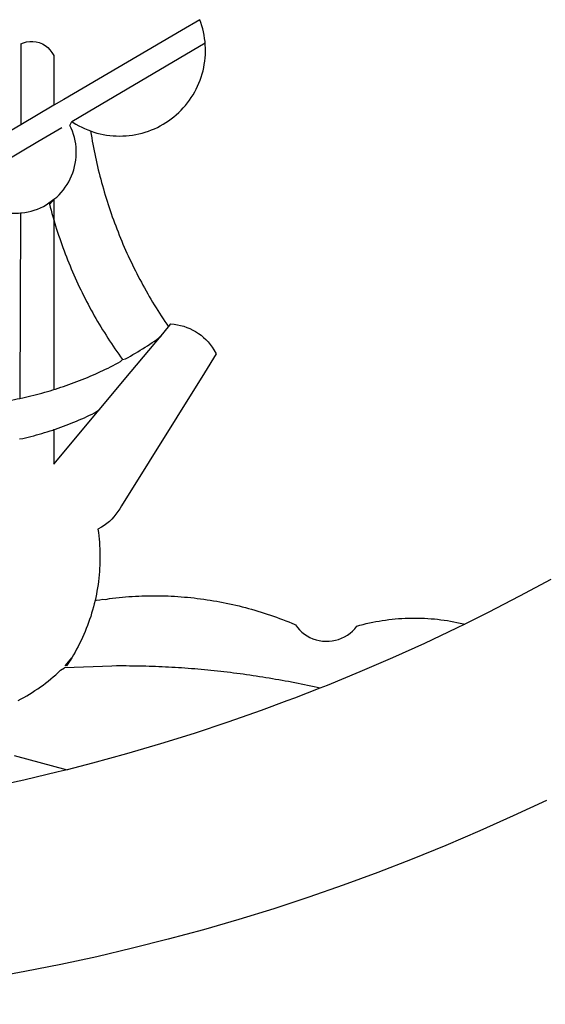
# Model space of a CAD drawing. Extents: x 181011 to 183676, y 1665814 to 1666937.
# Drawn here: x 183006 to 183007, y 1665863 to 1665865 of the extents above; entities that cross this region are included whole.
import ezdxf

# ---------------------------------------------------------------- set-up
doc = ezdxf.new("R2010")
doc.units = 0
doc.header["$LTSCALE"] = 10
doc.header["$MEASUREMENT"] = 0
doc.layers.add('BRAZAO', color=7, linetype='Continuous')

# ---------------------------------------------------------------- blocks, each defined once
blk = doc.blocks.new('Logo_Prefeitura')
at = {"layer": 'BRAZAO'}
for points in [[(216.66, -875.43), (209.2, -878.94), (201.68, -882.31), (194.1, -885.56), (186.47, -888.67), (178.78, -891.65), (171.04, -894.5), (163.26, -897.21), (155.43, -899.78), (147.55, -902.21), (139.63, -904.51), (131.68, -906.67), (123.69, -908.69)], [(217.65, -825.78), (210.66, -829.55), (203.6, -833.2), (198.34, -835.81)], [(138.81, -699.93), (134.71, -702.33)], [(139.99, -705.09), (139.97, -704.86), (139.88, -704.13), (139.76, -703.41), (139.62, -702.69), (139.45, -701.97), (139.25, -701.27), (139.03, -700.57), (138.81, -699.93)], [(134.71, -702.33), (108.21, -717.87)], [(98.61, -705.36), (98.55, -723.53)], [(98.61, -705.36), (99.14, -705.13), (99.84, -704.92), (100.57, -704.81), (101.3, -704.8), (101.3, -704.8), (102.02, -704.89), (102.73, -705.08), (103.41, -705.37), (104.04, -705.74), (104.61, -706.2), (105.12, -706.73), (105.54, -707.33), (106, -707.99)], [(113.67, -720.67), (139.99, -705.09)], [(114.25, -724.94), (114.98, -725.19), (115.68, -725.4), (116.39, -725.58), (117.11, -725.73), (117.83, -725.86), (118.56, -725.95), (119.29, -726.03), (120.02, -726.07), (120.75, -726.08), (121.49, -726.07), (122.22, -726.03), (122.95, -725.96), (123.67, -725.87), (124.4, -725.74), (125.12, -725.59), (125.83, -725.41), (126.53, -725.21), (127.23, -724.98), (127.91, -724.72), (128.59, -724.44), (129.25, -724.13), (129.91, -723.79), (130.55, -723.43), (131.17, -723.05), (131.78, -722.64), (132.38, -722.21), (132.95, -721.76), (133.51, -721.29), (134.06, -720.79), (134.58, -720.28), (135.08, -719.74), (135.56, -719.19), (136.02, -718.62), (136.46, -718.03), (136.88, -717.43), (137.27, -716.81), (137.64, -716.17), (137.98, -715.53), (138.3, -714.87), (138.59, -714.19), (138.86, -713.51), (139.1, -712.82), (139.32, -712.12), (139.51, -711.41), (139.67, -710.69), (139.8, -709.97), (139.91, -709.25), (139.99, -708.52), (140.04, -707.79), (140.06, -707.05), (140.06, -706.32), (140.03, -705.59), (139.99, -705.09)], [(106, -707.99), (106, -719.17)], [(106, -719.17), (98.55, -723.53)], [(108.21, -717.87), (106, -719.17)], [(110.05, -722.81), (113.67, -720.67)], [(98.55, -723.53), (70.96, -739.71)], [(106, -740.3), (106.64, -739.82), (107.16, -739.31), (107.66, -738.77), (108.13, -738.2), (108.57, -737.61), (108.97, -737), (109.34, -736.37), (109.68, -735.72), (109.98, -735.05), (110.25, -734.37), (110.48, -733.67), (110.67, -732.96), (110.82, -732.24), (110.93, -731.52), (111.01, -730.79), (111.04, -730.06), (111.04, -729.32), (111, -728.59), (110.91, -727.86), (110.79, -727.14), (110.63, -726.42), (110.43, -725.72), (110.2, -725.02), (109.92, -724.34), (109.61, -723.68), (110.05, -722.81)], [(110.05, -722.81), (110.34, -723.01), (110.97, -723.4), (111.61, -723.76), (112.26, -724.09), (112.92, -724.41), (113.6, -724.69), (114.25, -724.94)], [(102.4, -727.33), (106, -725.21)], [(106, -725.21), (107.81, -724.13)], [(114.25, -724.94), (114.39, -725.77), (114.51, -726.5), (114.63, -727.22), (114.76, -727.94), (114.9, -728.66), (115.04, -729.38), (115.19, -730.1), (115.34, -730.82), (115.5, -731.53), (115.66, -732.25), (115.82, -732.96), (115.99, -733.68), (116.17, -734.39), (116.35, -735.1), (116.53, -735.81), (116.72, -736.52), (116.92, -737.22), (117.12, -737.93), (117.32, -738.63), (117.53, -739.34), (117.75, -740.04), (117.97, -740.74), (118.19, -741.44), (118.42, -742.13), (118.65, -742.83), (118.89, -743.52), (119.13, -744.21), (119.38, -744.9), (119.63, -745.59), (119.89, -746.28), (120.15, -746.97), (120.42, -747.65), (120.69, -748.33), (120.97, -749.01), (121.25, -749.69), (121.53, -750.36), (121.82, -751.04), (122.12, -751.71), (122.42, -752.38), (122.72, -753.04), (123.03, -753.71), (123.34, -754.37), (123.66, -755.03), (123.98, -755.69), (124.31, -756.35), (124.64, -757), (124.97, -757.66), (125.32, -758.31), (125.66, -758.95), (126.01, -759.6), (126.36, -760.24), (126.72, -760.88), (127.08, -761.52), (127.45, -762.15), (127.82, -762.79), (128.19, -763.42), (128.57, -764.05), (128.96, -764.67), (129.35, -765.29), (129.74, -765.91), (130.13, -766.53), (130.53, -767.14), (130.94, -767.75), (131.35, -768.36), (131.76, -768.97)], [(98.53, -729.62), (102.4, -727.33)], [(89.7, -734.84), (98.53, -729.62)], [(98.48, -743.38), (98.75, -743.36), (99.48, -743.27), (100.2, -743.14), (100.91, -742.97), (101.61, -742.76), (102.31, -742.51), (102.98, -742.23), (103.64, -741.91), (104.28, -741.56), (106, -740.3)], [(106, -740.3), (104.99, -741.36), (105.18, -742.07), (105.37, -742.78), (105.56, -743.49), (105.76, -744.2), (106, -744.9)], [(106, -740.3), (105.51, -740.75), (106, -740.3)], [(106, -740.3), (106, -744.9)], [(94.45, -743.23), (95.1, -743.24), (95.82, -743.34), (96.55, -743.4), (97.28, -743.43), (98.02, -743.42), (98.48, -743.38)], [(98.48, -743.38), (98.34, -785.06)], [(106, -744.9), (106.4, -746.3), (106.62, -747), (106.84, -747.7), (107.07, -748.4), (107.31, -749.09), (107.54, -749.78), (107.79, -750.48), (108.04, -751.17), (108.29, -751.85), (108.55, -752.54), (108.82, -753.22), (109.09, -753.91), (109.36, -754.59), (109.64, -755.27), (109.92, -755.94), (110.21, -756.62), (110.5, -757.29), (110.8, -757.96), (111.1, -758.63), (111.41, -759.29), (111.72, -759.96), (112.04, -760.62), (112.36, -761.28), (112.68, -761.94), (113.02, -762.59), (113.35, -763.24), (113.69, -763.89), (114.03, -764.54), (114.38, -765.19), (114.74, -765.83), (115.09, -766.47), (115.46, -767.11), (115.82, -767.74), (116.19, -768.37), (116.57, -769), (116.95, -769.63), (117.34, -770.26), (117.72, -770.88), (118.12, -771.5), (118.52, -772.11), (118.92, -772.73), (119.32, -773.34), (119.73, -773.94), (120.15, -774.55), (120.57, -775.15), (120.99, -775.75), (121.42, -776.34)], [(106, -744.9), (106, -783.07)], [(130.08, -770.99), (131.76, -768.97)], [(131.76, -768.97), (132.31, -768.32), (132.31, -768.32), (133.04, -768.39), (133.76, -768.5), (134.48, -768.65), (135.19, -768.85), (135.88, -769.09), (136.56, -769.37), (137.22, -769.69), (137.86, -770.05), (138.47, -770.44), (139.06, -770.88), (139.63, -771.35), (140.17, -771.85), (140.67, -772.38), (141.14, -772.94), (141.58, -773.53), (141.98, -774.14), (142.5, -775.07), (139.83, -779.35)], [(121.42, -776.34), (122.12, -776.17), (122.68, -775.86), (123.23, -775.55), (123.78, -775.23), (124.33, -774.9), (124.87, -774.58), (125.41, -774.24), (125.95, -773.91), (126.49, -773.57), (127.03, -773.22), (127.56, -772.88), (128.09, -772.53), (128.62, -772.17), (129.14, -771.81), (130.08, -770.99)], [(123.4, -778.99), (130.08, -770.99)], [(106, -783.07), (106.37, -782.96), (106.98, -782.76), (107.58, -782.56), (108.19, -782.36), (108.79, -782.15), (109.39, -781.94), (109.99, -781.73), (110.58, -781.5), (111.18, -781.28), (111.77, -781.05), (112.36, -780.82), (112.95, -780.58), (113.54, -780.33), (114.13, -780.09), (114.71, -779.83), (115.29, -779.58), (115.87, -779.32), (116.45, -779.05), (117.03, -778.79), (117.6, -778.51), (118.17, -778.23), (118.74, -777.95), (119.31, -777.67), (119.88, -777.38), (120.44, -777.08), (121, -776.78), (121.42, -776.34)], [(116.17, -787.64), (123.4, -778.99)], [(139.83, -779.35), (121.16, -809.25), (120.79, -809.89), (120.4, -810.5), (119.96, -811.09), (119.5, -811.66), (119, -812.19), (118.47, -812.7), (117.91, -813.18), (117.32, -813.62), (116.71, -814.03), (115.9, -814.49), (116, -815.22), (116.09, -815.95), (116.16, -816.68), (116.23, -817.41), (116.28, -818.14), (116.31, -818.87), (116.34, -819.61), (116.35, -820.34), (116.35, -821.07), (116.34, -821.81), (116.32, -822.54), (116.28, -823.27), (116.24, -824), (116.17, -824.73), (116.1, -825.46), (116.02, -826.19), (115.92, -826.92), (115.81, -827.64), (115.69, -828.37), (115.55, -829.09), (115.41, -829.81), (115.25, -830.5)], [(98.34, -785.06), (99, -784.93), (99.62, -784.79), (100.24, -784.65), (100.86, -784.5), (101.48, -784.35), (102.1, -784.19), (102.71, -784.02), (103.32, -783.86), (103.94, -783.69), (104.55, -783.51), (105.16, -783.33), (105.77, -783.15), (106, -783.07)], [(92.3, -786.13), (92.75, -786.06), (93.37, -785.97), (94, -785.87), (94.63, -785.77), (95.26, -785.67), (95.89, -785.55), (96.51, -785.44), (97.13, -785.32), (97.76, -785.19), (98.34, -785.06)], [(106, -799.82), (116.17, -787.64)], [(106, -792.09), (106.34, -791.97), (106.94, -791.76), (107.54, -791.55), (108.14, -791.33), (108.74, -791.11), (109.33, -790.88), (109.92, -790.64), (110.51, -790.41), (111.1, -790.16), (111.68, -789.91), (112.27, -789.66), (112.85, -789.4), (113.43, -789.13), (114, -788.86), (114.57, -788.59), (115.14, -788.31), (116.17, -787.64)], [(98.31, -794.18), (99, -794.04), (99.62, -793.9), (100.24, -793.75), (100.86, -793.6), (101.47, -793.44), (102.09, -793.27), (102.7, -793.1), (103.31, -792.93), (103.92, -792.75), (104.53, -792.56), (105.14, -792.37), (105.74, -792.17), (106, -792.09)], [(106, -792.09), (106, -799.82)], [(117.68, -830.28), (118.48, -830.03), (119.21, -829.95), (119.94, -829.87), (120.67, -829.79), (121.4, -829.72), (122.13, -829.66), (122.86, -829.61), (123.59, -829.56), (124.32, -829.52), (125.06, -829.49), (125.79, -829.46), (126.52, -829.44), (127.26, -829.43), (127.99, -829.42), (128.72, -829.42), (128.72, -829.42), (129.46, -829.42), (130.19, -829.44), (130.92, -829.46), (131.66, -829.48), (132.39, -829.51), (133.12, -829.55), (133.85, -829.6), (134.58, -829.65), (135.32, -829.71), (136.05, -829.78), (136.78, -829.85), (137.51, -829.93), (138.23, -830.01), (138.96, -830.11), (139.69, -830.2), (140.41, -830.31), (141.14, -830.42), (141.86, -830.54), (142.58, -830.66), (143.31, -830.8), (144.03, -830.93), (144.75, -831.08), (145.46, -831.23), (146.18, -831.39), (146.89, -831.55), (147.61, -831.72), (148.32, -831.9), (149.03, -832.08), (149.74, -832.27), (150.44, -832.47), (151.15, -832.67), (151.85, -832.88), (152.55, -833.1), (153.25, -833.32), (153.95, -833.54), (154.64, -833.78), (155.34, -834.02), (156.03, -834.27), (156.72, -834.52), (157.4, -834.78), (158.09, -835.05), (158.77, -835.32), (159.45, -835.59), (159.97, -835.82)], [(115.25, -830.5), (115.08, -831.24), (114.89, -831.95), (114.7, -832.65), (114.49, -833.36), (114.27, -834.06), (114.04, -834.75), (113.8, -835.45), (113.55, -836.13), (113.28, -836.82), (113.01, -837.5), (112.72, -838.17), (112.42, -838.84), (112.11, -839.51), (111.79, -840.17), (111.45, -840.82), (111.11, -841.47), (110.76, -842.11), (110.39, -842.74), (110.01, -843.37)], [(115.25, -830.5), (115.58, -830.45), (116.3, -830.33), (117.03, -830.23), (117.03, -830.23), (117.68, -830.28)], [(159.97, -835.82), (160.27, -835.94), (160.71, -836.53), (161.2, -837.08), (161.73, -837.59), (162.3, -838.05), (162.91, -838.45), (163.55, -838.8), (164.22, -839.1), (164.92, -839.33), (165.63, -839.51), (166.36, -839.62), (167.09, -839.67), (167.82, -839.65), (168.55, -839.58), (169.27, -839.43), (169.97, -839.23), (170.66, -838.97), (171.32, -838.65), (171.94, -838.27), (172.54, -837.84), (173.09, -837.36), (173.6, -836.83), (174.07, -836.25), (174.78, -836.05), (175.49, -835.87), (176.2, -835.7), (176.92, -835.53), (177.64, -835.38), (178.36, -835.24), (179.08, -835.12), (179.8, -835), (180.53, -834.89), (181.26, -834.8), (181.98, -834.71), (182.71, -834.64), (183.44, -834.58), (184.18, -834.53), (184.91, -834.49), (185.64, -834.46), (186.38, -834.45), (187.11, -834.44), (187.11, -834.44), (187.84, -834.45), (188.58, -834.47), (189.31, -834.5), (190.04, -834.54), (190.77, -834.59), (191.5, -834.65), (192.23, -834.73), (192.96, -834.81), (193.69, -834.91), (194.41, -835.02), (195.14, -835.14), (195.86, -835.27), (196.58, -835.41), (197.29, -835.56), (198.01, -835.73), (198.34, -835.81)], [(198.34, -835.81), (196.49, -836.73), (189.31, -840.13), (182.07, -843.4), (174.78, -846.55), (167.43, -849.57), (165.79, -850.22)], [(114.82, -845.39), (108.4, -845.64)], [(110.01, -843.37), (108.52, -845.15), (110.01, -843.37)], [(110.01, -843.37), (108.82, -845.22), (110.01, -843.37)], [(110.01, -843.37), (109.63, -844), (110.01, -843.37)], [(159.09, -848.81), (158.7, -848.74), (157.98, -848.61), (157.26, -848.47), (156.54, -848.34), (155.82, -848.22), (155.09, -848.09), (154.37, -847.97), (153.65, -847.85), (152.92, -847.73), (152.2, -847.62), (151.47, -847.51), (150.75, -847.4), (150.02, -847.29), (149.3, -847.19), (148.57, -847.09), (147.84, -846.99), (147.12, -846.89), (146.39, -846.8), (145.66, -846.71), (144.93, -846.62), (144.21, -846.54), (143.48, -846.46), (142.75, -846.38), (142.02, -846.3), (141.29, -846.23), (140.56, -846.15), (139.83, -846.08), (139.1, -846.02), (138.37, -845.95), (137.64, -845.89), (136.91, -845.83), (136.17, -845.78), (135.44, -845.72), (134.71, -845.67), (133.98, -845.63), (133.25, -845.58), (132.52, -845.54), (131.78, -845.5), (131.05, -845.46), (130.32, -845.43), (129.59, -845.39), (128.85, -845.37), (128.12, -845.34), (127.39, -845.32), (126.65, -845.29), (125.92, -845.28), (125.19, -845.26), (124.45, -845.25), (123.72, -845.23), (122.99, -845.23), (122.25, -845.22), (121.52, -845.22), (120.79, -845.22), (120.79, -845.22), (120.05, -845.22), (119.01, -845.23), (114.82, -845.39)], [(97.97, -852.98), (98.62, -852.64), (99.26, -852.29), (99.89, -851.92), (100.52, -851.55), (101.15, -851.16), (101.76, -850.76), (102.37, -850.35), (102.97, -849.93), (103.57, -849.5), (104.15, -849.06), (104.73, -848.6), (105.3, -848.14), (105.86, -847.67), (106.41, -847.18), (106.95, -846.69), (107.48, -846.19), (108.4, -845.64)], [(165.79, -850.22), (165.17, -850.07), (164.45, -849.92), (163.74, -849.76), (163.02, -849.61), (162.3, -849.46), (161.58, -849.31), (160.86, -849.16), (160.14, -849.02), (159.42, -848.88), (159.09, -848.81)], [(165.79, -850.22), (160.04, -852.47), (158.38, -853.08)], [(158.38, -853.08), (152.59, -855.23), (145.1, -857.86), (137.56, -860.36), (129.98, -862.73), (122.35, -864.96), (114.7, -867.07), (109, -868.53)], [(97.09, -865.32), (109, -868.53)], [(109, -868.53), (107, -869.04), (99.27, -870.87), (91.51, -872.57), (83.73, -874.13), (75.91, -875.56), (68.08, -876.85), (60.22, -878), (52.34, -879.02), (44.45, -879.9), (36.54, -880.64), (28.62, -881.24), (20.69, -881.7), (12.75, -882.03), (4.81, -882.21), (-3.13, -882.26), (-8.08, -882.2)], [(123.69, -908.69), (115.66, -910.57), (107.6, -912.31), (99.51, -913.91), (91.4, -915.37), (83.26, -916.68), (75.1, -917.86), (66.92, -918.89), (58.73, -919.77), (50.52, -920.52), (42.3, -921.12), (39.32, -921.28)]]:
    blk.add_lwpolyline(points, dxfattribs=at)

msp = doc.modelspace()

# ---------------------------------------------------------------- block references
at = {"layer": 'BRAZAO', "xscale": 0.009945506928488612, "yscale": 0.009945506928488612, "zscale": 0.00994550699641468}
msp.add_blockref('Logo_Prefeitura', (183004.9456, 1665871.988), dxfattribs=at)

doc.saveas('drawing.dxf')
